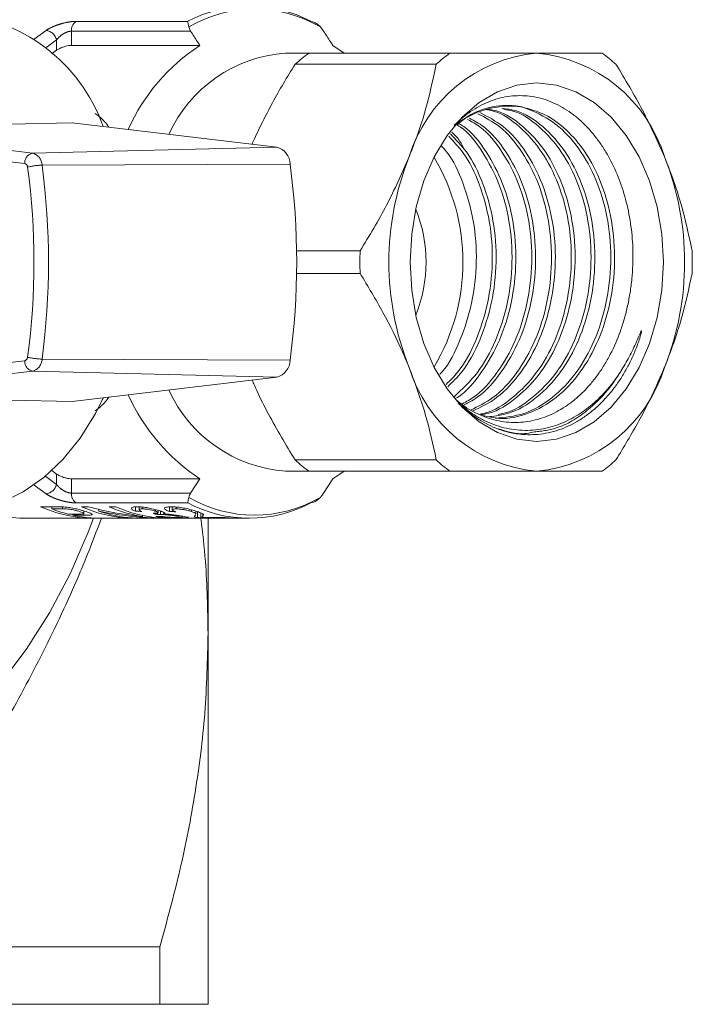
# Model space of a CAD drawing. Units: millimetres. Extents: x 153 to 236, y 89 to 266.
# Drawn here: x 220 to 236, y 89 to 113 of the extents above; entities that cross this region are included whole.
import ezdxf

# ---------------------------------------------------------------- set-up
doc = ezdxf.new("R2010")
doc.units = ezdxf.units.MM
doc.linetypes.add('PHANTOM', pattern=[12.7, 6.35, -1.27, 1.27, -1.27, 1.27, -1.27])

msp = doc.modelspace()

# ---------------------------------------------------------------- linework, layer by layer
at = {"color": 8, "linetype": 'PHANTOM', "lineweight": 0}
for p, q in [((221.127, 112.521), (223.794, 112.521)), ((220.116, 112.093), (220.405, 112.305)), ((221.011, 112.286), (221.011, 111.945)), ((223.864, 112.286), (221.011, 112.286)), ((220.657, 111.829), (220.657, 112.079)), ((211.729, 110.367), (220.082, 109.369)), ((219.894, 109.12), (211.558, 110.116)), ((220.082, 109.369), (225.928, 109.512)), ((220.308, 109.081), (226.245, 109.108)), ((211.557, 103.408), (219.894, 104.405)), ((220.308, 104.444), (226.245, 104.417)), ((220.082, 104.156), (211.728, 103.157)), ((220.082, 104.156), (225.928, 104.012)), ((220.657, 101.446), (220.657, 101.695)), ((221.011, 101.58), (221.011, 101.238)), ((220.405, 101.219), (220.116, 101.431)), ((221.011, 101.238), (223.864, 101.238)), ((220.798, 100.909), (220.798, 100.86)), ((223.794, 101.003), (221.127, 101.003)), ((221.308, 100.749), (221.308, 100.708))]:
    msp.add_line(p, q, dxfattribs=at)
at = {"color": 7, "linetype": 'Continuous', "lineweight": 15}
for p, q in [((223.818, 112.389), (223.864, 112.286)), ((227.046, 112.286), (226.969, 112.389)), ((221.011, 111.945), (224.086, 111.945)), ((227.268, 111.945), (227.538, 111.762)), ((220.657, 111.829), (220.544, 111.747)), ((226.691, 111.762), (226.137, 111.762)), ((230.07, 111.762), (226.691, 111.762)), ((226.363, 111.494), (229.742, 111.494)), ((221.033, 110.097), (219.536, 110.062)), ((221.033, 110.097), (225.928, 109.512)), ((227.919, 107.03), (226.4, 107.03)), ((226.4, 106.494), (227.919, 106.494)), ((221.033, 103.427), (225.928, 104.012)), ((221.033, 103.427), (219.536, 103.462)), ((221.78, 103.516), (221.746, 103.458)), ((229.742, 102.03), (226.363, 102.03)), ((220.544, 101.777), (220.657, 101.695)), ((226.137, 101.762), (226.691, 101.762)), ((226.691, 101.762), (230.07, 101.762)), ((227.538, 101.762), (227.268, 101.58)), ((221.011, 101.58), (224.086, 101.58)), ((223.864, 101.238), (224.086, 101.58)), ((227.268, 101.58), (227.046, 101.238)), ((220.662, 100.911), (220.273, 100.911)), ((220.545, 100.911), (220.545, 100.86)), ((220.545, 100.86), (220.798, 100.86)), ((221.41, 100.911), (221.252, 100.911)), ((221.311, 100.752), (221.311, 100.811)), ((221.671, 100.846), (221.671, 100.807)), ((222.068, 100.911), (221.918, 100.911)), ((222.544, 100.908), (222.544, 100.806)), ((222.631, 100.909), (222.631, 100.842)), ((222.708, 100.903), (222.708, 100.86)), ((223.022, 100.845), (223.022, 100.805)), ((223.088, 100.772), (223.088, 100.826)), ((223.146, 100.809), (223.146, 100.727)), ((223.359, 100.908), (223.359, 100.797)), ((223.424, 100.901), (223.424, 100.839)), ((223.52, 100.905), (223.52, 100.86)), ((223.885, 100.838), (223.885, 100.798)), ((223.985, 100.732), (223.985, 100.792)), ((224.027, 100.796), (224.027, 100.653)), ((219.773, 100.637), (225.268, 100.637)), ((221.181, 100.737), (220.925, 100.737)), ((221.048, 100.737), (221.048, 100.708)), ((221.048, 100.708), (221.308, 100.708)), ((221.333, 100.66), (221.333, 100.645)), ((221.333, 100.645), (221.483, 100.645)), ((222.312, 100.66), (222.312, 100.645)), ((222.312, 100.645), (222.462, 100.645)), ((222.709, 100.704), (222.709, 100.676)), ((222.97, 100.661), (222.97, 100.645)), ((222.97, 100.645), (223.128, 100.645)), ((223.073, 100.767), (223.073, 100.723)), ((223.219, 100.773), (223.219, 100.743)), ((223.662, 100.688), (223.662, 100.644)), ((223.983, 100.721), (223.969, 100.7)), ((224.107, 100.765), (224.107, 100.645)), ((224.107, 100.645), (224.801, 100.645)), ((224.665, 100.658), (224.146, 100.658)), ((224.16, 100.726), (224.16, 100.687)), ((224.16, 100.687), (224.172, 100.705)), ((224.281, 97.887), (224.281, 100.637)), ((224.281, 89.012), (224.281, 97.887)), ((213.238, 90.387), (223.126, 90.387)), ((223.126, 89.012), (223.126, 90.387)), ((210.54, 89.012), (223.126, 89.012))]:
    msp.add_line(p, q, dxfattribs=at)
at = {"color": 8, "linetype": 'PHANTOM', "lineweight": 0, "flags": 128}
for points in [[(220.657, 112.079), (220.398, 111.891), (220.389, 111.883)], [(220.389, 101.641), (220.398, 101.634), (220.657, 101.446)]]:
    msp.add_lwpolyline(points, dxfattribs=at)
at = {"color": 7, "linetype": 'Continuous', "lineweight": 15, "flags": 128}
for points in [[(232.147, 111.048), (231.673, 110.995), (231.211, 110.838), (230.772, 110.581), (230.366, 110.23), (230.004, 109.793), (229.696, 109.281), (229.447, 108.708), (229.265, 108.087), (229.154, 107.433), (229.117, 106.762), (229.154, 106.092), (229.265, 105.438), (229.447, 104.816), (229.696, 104.243), (230.004, 103.732), (230.366, 103.295), (230.772, 102.943), (231.211, 102.686), (231.673, 102.529), (232.147, 102.476), (232.622, 102.529), (233.084, 102.686), (233.523, 102.943), (233.929, 103.295), (234.29, 103.732), (234.599, 104.243), (234.848, 104.816), (235.03, 105.438), (235.141, 106.092), (235.178, 106.762), (235.141, 107.433), (235.03, 108.087), (234.848, 108.708), (234.599, 109.281), (234.29, 109.793), (233.929, 110.23), (233.523, 110.581), (233.084, 110.838), (232.622, 110.995), (232.147, 111.048)], [(221.773, 103.515), (221.585, 103.14), (221.222, 102.555), (220.808, 102.042), (220.351, 101.609), (219.857, 101.265), (219.336, 101.015), (218.796, 100.863), (218.247, 100.812), (218.174, 100.813)], [(218.664, 100.841), (219.208, 100.69), (219.773, 100.637)], [(213.232, 93.512), (214.06, 93.564), (214.882, 93.719), (215.691, 93.976), (216.48, 94.334), (217.244, 94.788), (217.977, 95.337), (218.672, 95.974), (219.325, 96.696), (219.93, 97.497), (220.483, 98.371), (220.979, 99.31), (221.415, 100.307), (221.54, 100.637)]]:
    msp.add_lwpolyline(points, dxfattribs=at)
at = {"color": 7, "linetype": 'Continuous', "lineweight": 15}
for centre, radius, start, end in [((225.268, 109.718), 3.168, 62.2594, 117.7406), ((217.923, 108.629), 4.09, 19.7184, 86.4807), ((226.625, 108.043), 4.655, 123.045, 155.9883), ((226.376, 108.432), 3.338, 94.1072, 155.4122), ((229.01, 108.587), 3.931, 126.1385, 132.3246), ((232.481, 108.229), 3.549, 95.3927, 163.0703), ((232.388, 108.587), 3.931, 126.1385, 132.3246), ((231.814, 108.229), 3.549, 16.9297, 84.6073), ((231.396, 108.587), 3.931, 47.6754, 53.8615), ((231.497, 108.428), 2.066, 81.7199, 129.8169), ((225.816, 109.097), 0.43, 1.3964, 74.874), ((225.502, 106.762), 4.879, 329.0984, 30.9016), ((208.816, 106.762), 17.586, 352.3352, 7.6648), ((235.406, 106.762), 6.797, 158.419, 201.581), ((228.889, 106.762), 6.797, 338.419, 21.581), ((226.131, 106.762), 3.368, 337.9135, 22.0865), ((235.867, 106.762), 7.952, 178.0665, 181.9335), ((227.917, 106.762), 7.952, 358.0665, 1.9335), ((225.816, 104.427), 0.43, 285.126, 358.6036), ((232.481, 105.296), 3.549, 196.9297, 264.6073), ((231.814, 105.296), 3.549, 275.3927, 343.0703), ((226.376, 105.092), 3.338, 204.5878, 265.8928), ((226.727, 105.569), 4.785, 204.4709, 236.4958), ((229.01, 104.937), 3.931, 227.6754, 233.8615), ((232.388, 104.937), 3.931, 227.6754, 233.8615), ((231.396, 104.937), 3.931, 306.1385, 312.3246), ((221.574, 103.852), 3.216, 246.1264, 265.7022), ((221.751, 103.929), 3.297, 248.5285, 255.4897), ((222.553, 103.852), 3.216, 246.1264, 265.7022), ((222.694, 103.8), 3.164, 251.1275, 265.796), ((223.235, 103.899), 3.265, 246.2121, 260.7385), ((223.369, 103.852), 3.216, 246.1264, 265.7022), ((225.268, 103.807), 3.168, 242.2594, 297.7406), ((221.708, 103.749), 3.112, 257.7587, 265.8597), ((225.023, 103.72), 3.083, 263.3383, 265.8768)]:
    msp.add_arc(centre, radius, start, end, dxfattribs=at)
at = {"color": 8, "linetype": 'PHANTOM', "lineweight": 0}
for centre, radius, start, end in [((225.393, 109.664), 3.148, 59.9663, 120.0337), ((221.27, 112.304), 0.26, 123.374, 183.8617), ((220.356, 111.997), 0.312, 15.2164, 80.9512), ((220.134, 109.134), 0.24, 102.3491, 183.3901), ((220.003, 109.073), 0.306, 1.3964, 74.874), ((219.87, 109.032), 0.0911, 1.3964, 74.874), ((220.344, 107.508), 1.573, 91.2961, 104.087), ((203.082, 106.762), 17.032, 352.3352, 7.6648), ((203.08, 106.762), 17.383, 352.3352, 7.6648), ((220.134, 104.391), 0.24, 176.6099, 257.6509), ((219.87, 104.493), 0.0911, 285.126, 358.6036), ((220.344, 106.016), 1.573, 255.913, 268.7039), ((220.003, 104.451), 0.306, 285.126, 358.6036), ((220.356, 101.528), 0.312, 279.0488, 344.7836), ((221.27, 101.221), 0.26, 176.1383, 236.626), ((225.393, 103.86), 3.148, 239.9663, 300.0337)]:
    msp.add_arc(centre, radius, start, end, dxfattribs=at)
at = {"color": 7, "linetype": 'Continuous', "lineweight": 15}
for centre, major_axis, ratio, start_param, end_param in [((223.514, 106.762), (7.112, 0), 0.861198, 4.412106, 4.599098), ((223.332, 106.762), (7.112, 0), 0.861198, 4.476576, 4.661475), ((233.644, 106.762), (47.641, 0), 0.128565, 4.477232, 4.480459), ((234.161, 106.762), (47.641, 0), 0.128565, 4.483684, 4.486906), ((223.713, 106.762), (0, 6.125), 0.626084, 2.94501, 2.973744), ((218.479, 106.762), (38.979, 0), 0.157135, 4.829483, 4.832645)]:
    msp.add_ellipse(centre, major_axis=major_axis, ratio=ratio, start_param=start_param, end_param=end_param, dxfattribs=at)
at = {"color": 8, "linetype": 'PHANTOM', "lineweight": 0}
for points, knots in [([(221.127, 112.521), (221.109, 112.521), (221.049, 112.52), (220.917, 112.502), (220.734, 112.457), (220.549, 112.39), (220.453, 112.333), (220.405, 112.305)], [0, 0, 0, 0, 0.088299, 0.291476, 0.514222, 0.756369, 1, 1, 1, 1]), ([(220.657, 112.079), (220.68, 112.106), (220.724, 112.158), (220.814, 112.223), (220.904, 112.267), (220.971, 112.285), (221.001, 112.286), (221.011, 112.286)], [0, 0, 0, 0, 0.262962, 0.512181, 0.72904, 0.918688, 1, 1, 1, 1]), ([(234.159, 104.152), (234.099, 104.058), (233.864, 103.691), (233.361, 103.176), (232.694, 102.77), (232.244, 102.718), (232.057, 102.697)], [0, 0, 0, 0, 0.111577, 0.43943, 0.767283, 1, 1, 1, 1]), ([(221.011, 101.238), (220.99, 101.24), (220.947, 101.244), (220.868, 101.273), (220.787, 101.319), (220.713, 101.378), (220.675, 101.423), (220.657, 101.446)], [0, 0, 0, 0, 0.177252, 0.360978, 0.559708, 0.782728, 1, 1, 1, 1]), ([(220.405, 101.219), (220.423, 101.208), (220.461, 101.184), (220.527, 101.15), (220.602, 101.117), (220.681, 101.087), (220.763, 101.062), (220.843, 101.041), (220.922, 101.024), (220.997, 101.012), (221.067, 101.004), (221.107, 101.004), (221.127, 101.003)], [0, 0, 0, 0, 0.0993678, 0.2004361, 0.3061558, 0.4143151, 0.5131279, 0.6144203, 0.7098277, 0.8079585, 0.9024781, 1, 1, 1, 1])]:
    msp.add_open_spline(points, degree=3, knots=knots, dxfattribs=at)
at = {"color": 7, "linetype": 'Continuous', "lineweight": 15}
for points, knots in [([(223.794, 112.521), (223.794, 112.521), (223.795, 112.51), (223.799, 112.478), (223.812, 112.418), (223.818, 112.389)], [0, 0, 0, 0, 0.008576, 0.523183, 1, 1, 1, 1]), ([(226.969, 112.389), (226.938, 112.418), (226.874, 112.478), (226.788, 112.51), (226.743, 112.521), (226.743, 112.521)], [0, 0, 0, 0, 0.476817, 0.991424, 1, 1, 1, 1]), ([(224.086, 111.945), (224.067, 111.974), (223.993, 112.088), (223.919, 112.202), (223.864, 112.286)], [0, 0, 0, 0, 0.258798, 1, 1, 1, 1]), ([(227.046, 112.286), (227.101, 112.202), (227.175, 112.088), (227.249, 111.974), (227.268, 111.945)], [0, 0, 0, 0, 0.741202, 1, 1, 1, 1]), ([(221.011, 111.945), (220.99, 111.944), (220.949, 111.942), (220.873, 111.925), (220.794, 111.9), (220.717, 111.867), (220.677, 111.842), (220.657, 111.829)], [0, 0, 0, 0, 0.191106, 0.381991, 0.578925, 0.791387, 1, 1, 1, 1]), ([(230.07, 111.762), (230.312, 111.762), (230.797, 111.762), (231.5, 111.762), (231.927, 111.762), (232.147, 111.762)], [0, 0, 0, 0, 0.325543, 0.652952, 1, 1, 1, 1]), ([(232.147, 111.762), (232.377, 111.762), (232.838, 111.762), (233.34, 111.762), (233.615, 111.762), (233.714, 111.762)], [0, 0, 0, 0, 0.386324, 0.777295, 1, 1, 1, 1]), ([(225.334, 109.583), (225.343, 109.606), (225.421, 109.783), (225.58, 110.114), (225.822, 110.577), (226.082, 111.037), (226.269, 111.342), (226.363, 111.494)], [0, 0, 0, 0, 0.034777, 0.274296, 0.514623, 0.757039, 1, 1, 1, 1]), ([(229.086, 109.262), (229.133, 109.382), (229.305, 109.816), (229.544, 110.567), (229.675, 111.184), (229.742, 111.494)], [0, 0, 0, 0, 0.158611, 0.576768, 1, 1, 1, 1]), ([(234.043, 111.494), (234.264, 111.13), (234.708, 110.396), (235.041, 109.642), (235.209, 109.262)], [0, 0, 0, 0, 0.4960883, 1, 1, 1, 1]), ([(230.223, 103.462), (230.269, 103.424), (230.383, 103.331), (230.644, 103.168), (230.941, 103.037), (231.245, 102.96), (231.553, 102.919), (231.863, 102.932), (232.169, 102.998), (232.471, 103.1), (232.765, 103.254), (233.042, 103.458), (233.24, 103.635), (233.427, 103.834), (233.601, 104.053), (233.763, 104.294), (233.957, 104.638), (234.119, 105.013), (234.247, 105.412), (234.325, 105.722), (234.385, 106.04), (234.427, 106.362), (234.449, 106.692), (234.452, 107.113), (234.412, 107.622), (234.302, 108.199), (234.128, 108.747), (233.934, 109.171), (233.746, 109.49), (233.585, 109.722), (233.408, 109.936), (233.22, 110.127), (233.022, 110.294), (232.815, 110.436), (232.597, 110.554), (232.374, 110.644), (232.147, 110.707), (231.918, 110.741), (231.685, 110.748), (231.453, 110.727), (231.224, 110.678), (230.999, 110.602), (230.777, 110.498), (230.563, 110.367), (230.36, 110.215), (230.235, 110.096), (230.174, 110.037)], [0, 0, 0, 0, 0.013303, 0.032857, 0.070831, 0.090105, 0.109661, 0.147627, 0.166892, 0.18643, 0.224833, 0.244325, 0.2641, 0.283213, 0.302599, 0.322124, 0.341933, 0.380394, 0.399911, 0.419706, 0.439004, 0.458575, 0.478285, 0.498281, 0.53388, 0.570117, 0.605714, 0.641944, 0.661426, 0.681181, 0.701076, 0.721257, 0.74086, 0.760742, 0.780767, 0.801083, 0.820686, 0.840568, 0.860592, 0.880904, 0.90059, 0.920552, 0.940655, 0.961045, 0.980893, 1, 1, 1, 1]), ([(230.234, 110.038), (230.343, 110.13), (230.513, 110.275), (230.91, 110.448), (231.262, 110.52), (231.607, 110.506), (231.732, 110.484), (231.795, 110.472)], [0, 0, 0, 0, 0.232055, 0.364268, 0.767542, 0.883448, 1, 1, 1, 1]), ([(231.795, 110.472), (231.98, 110.422), (232.354, 110.32), (232.867, 109.944), (233.336, 109.394), (233.717, 108.657), (233.967, 107.753), (234.04, 106.769), (233.928, 105.785), (233.643, 104.879), (233.205, 104.099), (232.629, 103.488), (231.96, 103.118), (231.348, 102.98), (230.984, 103.064), (230.85, 103.095)], [0, 0, 0, 0, 0.069403, 0.14021, 0.210677, 0.291846, 0.373014, 0.457051, 0.541088, 0.622257, 0.703425, 0.787462, 0.871499, 0.952668, 1, 1, 1, 1]), ([(231.315, 110.443), (231.431, 110.427), (231.775, 110.383), (232.304, 110.033), (232.841, 109.438), (233.244, 108.657), (233.494, 107.753), (233.568, 106.769), (233.455, 105.785), (233.171, 104.879), (232.732, 104.097), (232.156, 103.497), (231.561, 103.133), (231.167, 103.085), (231.013, 103.067)], [0, 0, 0, 0, 0.046344, 0.1371364, 0.2279287, 0.3156223, 0.4033159, 0.4941083, 0.5849006, 0.6725942, 0.7602878, 0.8510802, 0.9418725, 1, 1, 1, 1]), ([(231.156, 103.026), (231.387, 103.049), (231.859, 103.096), (232.528, 103.487), (233.106, 104.087), (233.547, 104.867), (233.833, 105.771), (233.949, 106.755), (233.877, 107.74), (233.63, 108.646), (233.229, 109.425), (232.694, 110.039), (232.068, 110.394), (231.614, 110.54), (231.394, 110.499), (231.393, 110.499)], [0, 0, 0, 0, 0.081302, 0.166082, 0.250862, 0.332749, 0.414635, 0.499415, 0.584195, 0.666082, 0.747968, 0.832749, 0.917529, 0.999415, 1, 1, 1, 1]), ([(221.577, 110.316), (221.585, 110.311), (221.633, 110.283), (221.709, 110.219), (221.813, 110.118), (221.875, 110.037), (221.908, 109.993)], [0, 0, 0, 0, 0.058772, 0.355992, 0.654554, 1, 1, 1, 1]), ([(230.563, 103.224), (230.744, 103.311), (231.154, 103.509), (231.687, 104.093), (232.129, 104.865), (232.415, 105.772), (232.53, 106.755), (232.459, 107.739), (232.212, 108.647), (231.81, 109.422), (231.31, 110.015), (230.916, 110.219), (230.736, 110.312)], [0, 0, 0, 0, 0.083529, 0.188889, 0.290653, 0.392417, 0.497777, 0.603137, 0.704901, 0.806665, 0.912025, 1, 1, 1, 1]), ([(230.783, 110.338), (230.975, 110.24), (231.382, 110.033), (231.895, 109.432), (232.299, 108.659), (232.549, 107.753), (232.622, 106.769), (232.509, 105.785), (232.226, 104.878), (231.786, 104.102), (231.239, 103.503), (230.812, 103.295), (230.613, 103.199)], [0, 0, 0, 0, 0.092737, 0.196629, 0.296975, 0.397322, 0.501214, 0.605106, 0.705453, 0.805799, 0.909692, 1, 1, 1, 1]), ([(230.754, 103.121), (230.802, 103.128), (231.089, 103.171), (231.582, 103.497), (232.161, 104.085), (232.601, 104.868), (232.888, 105.771), (233.003, 106.755), (232.932, 107.74), (232.685, 108.645), (232.284, 109.429), (231.748, 110.022), (231.272, 110.356), (230.984, 110.4), (230.922, 110.41)], [0, 0, 0, 0, 0.019401, 0.116159, 0.212917, 0.306373, 0.399829, 0.496587, 0.593345, 0.686801, 0.780257, 0.877015, 0.973773, 1, 1, 1, 1]), ([(230.961, 110.42), (231.037, 110.41), (231.34, 110.366), (231.831, 110.03), (232.369, 109.439), (232.772, 108.657), (233.021, 107.753), (233.095, 106.769), (232.982, 105.785), (232.698, 104.88), (232.26, 104.095), (231.682, 103.503), (231.174, 103.169), (230.87, 103.124), (230.806, 103.115)], [0, 0, 0, 0, 0.03199, 0.127524, 0.223057, 0.315331, 0.407604, 0.503138, 0.598671, 0.690945, 0.783218, 0.878752, 0.974285, 1, 1, 1, 1]), ([(231.226, 103.121), (231.274, 103.128), (231.562, 103.171), (232.054, 103.497), (232.634, 104.085), (233.074, 104.868), (233.36, 105.771), (233.476, 106.755), (233.405, 107.74), (233.157, 108.645), (232.757, 109.429), (232.221, 110.023), (231.734, 110.36), (231.435, 110.405), (231.362, 110.416)], [0, 0, 0, 0, 0.019311, 0.115622, 0.211933, 0.304957, 0.397981, 0.494292, 0.590603, 0.683627, 0.776651, 0.872962, 0.969273, 1, 1, 1, 1]), ([(230.17, 103.544), (230.364, 103.725), (230.752, 104.087), (231.182, 104.87), (231.47, 105.77), (231.585, 106.756), (231.514, 107.739), (231.268, 108.649), (230.861, 109.412), (230.502, 109.888), (230.268, 110.025), (230.243, 110.039)], [0, 0, 0, 0, 0.1214, 0.243018, 0.364636, 0.490552, 0.616467, 0.738086, 0.859704, 0.985619, 1, 1, 1, 1]), ([(230.292, 110.066), (230.328, 110.046), (230.575, 109.905), (230.946, 109.423), (231.355, 108.661), (231.603, 107.752), (231.677, 106.769), (231.564, 105.786), (231.281, 104.875), (230.836, 104.114), (230.457, 103.643), (230.215, 103.509), (230.198, 103.5)], [0, 0, 0, 0, 0.020842, 0.144158, 0.263266, 0.382374, 0.50569, 0.629007, 0.748115, 0.867222, 0.990539, 1, 1, 1, 1]), ([(230.328, 103.357), (230.428, 103.407), (230.754, 103.573), (231.213, 104.097), (231.656, 104.864), (231.942, 105.772), (232.058, 106.755), (231.986, 107.739), (231.74, 108.648), (231.336, 109.418), (230.906, 109.951), (230.591, 110.121), (230.49, 110.176)], [0, 0, 0, 0, 0.049948, 0.16389, 0.273942, 0.383995, 0.497936, 0.611877, 0.721929, 0.831982, 0.945923, 1, 1, 1, 1]), ([(230.538, 110.202), (230.651, 110.142), (230.978, 109.968), (231.421, 109.429), (231.827, 108.66), (232.076, 107.753), (232.15, 106.769), (232.037, 105.785), (231.753, 104.877), (231.312, 104.105), (230.835, 103.563), (230.487, 103.388), (230.365, 103.327)], [0, 0, 0, 0, 0.059459, 0.171474, 0.279666, 0.387858, 0.499873, 0.611888, 0.72008, 0.828272, 0.940287, 1, 1, 1, 1]), ([(229.979, 103.839), (230.074, 103.931), (230.36, 104.208), (230.707, 104.873), (230.998, 105.769), (231.112, 106.755), (231.042, 107.741), (230.791, 108.64), (230.452, 109.345), (230.156, 109.65), (230.04, 109.771)], [0, 0, 0, 0, 0.068218, 0.206798, 0.345377, 0.488854, 0.63233, 0.77091, 0.909489, 1, 1, 1, 1]), ([(230.081, 109.828), (230.213, 109.693), (230.525, 109.375), (230.879, 108.653), (231.131, 107.754), (231.204, 106.769), (231.092, 105.783), (230.804, 104.884), (230.44, 104.191), (230.132, 103.894), (230.016, 103.782)], [0, 0, 0, 0, 0.099314, 0.234243, 0.369172, 0.508869, 0.648566, 0.783495, 0.918425, 1, 1, 1, 1]), ([(230.113, 109.871), (230.183, 109.804), (230.299, 109.693), (230.377, 109.526), (230.408, 109.459)], [0, 0, 0, 0, 0.599607, 1, 1, 1, 1]), ([(229.868, 109.535), (229.909, 109.491), (230.126, 109.257), (230.402, 108.648), (230.66, 107.756), (230.731, 106.769), (230.621, 105.781), (230.327, 104.891), (230.049, 104.31), (229.843, 104.097), (229.825, 104.078)], [0, 0, 0, 0, 0.0366898, 0.1928315, 0.3489732, 0.5106323, 0.6722915, 0.8284332, 0.9845749, 1, 1, 1, 1]), ([(227.919, 107.03), (228.14, 107.394), (228.584, 108.128), (228.918, 108.882), (229.086, 109.262)], [0, 0, 0, 0, 0.496088, 1, 1, 1, 1]), ([(235.209, 109.262), (235.257, 109.143), (235.429, 108.709), (235.668, 107.957), (235.799, 107.341), (235.865, 107.03)], [0, 0, 0, 0, 0.158611, 0.576768, 1, 1, 1, 1]), ([(229.086, 104.262), (229.035, 104.382), (228.853, 104.816), (228.479, 105.567), (228.107, 106.184), (227.919, 106.494)], [0, 0, 0, 0, 0.1586107, 0.576768, 1, 1, 1, 1]), ([(235.865, 106.494), (235.787, 106.13), (235.668, 105.582), (235.431, 104.832), (235.283, 104.452), (235.209, 104.262)], [0, 0, 0, 0, 0.495922, 0.747306, 1, 1, 1, 1]), ([(230.266, 103.394), (230.302, 103.36), (230.409, 103.258), (230.593, 103.11), (230.819, 102.96), (231.048, 102.839), (231.284, 102.745), (231.502, 102.685), (231.701, 102.65), (231.896, 102.633), (232.116, 102.635), (232.361, 102.664), (232.61, 102.725), (232.852, 102.814), (233.085, 102.93), (233.308, 103.071), (233.522, 103.237), (233.725, 103.427), (233.913, 103.638), (234.086, 103.866), (234.242, 104.111), (234.384, 104.373), (234.509, 104.65), (234.597, 104.893), (234.643, 105.049), (234.653, 105.107), (234.653, 105.115), (234.652, 105.116), (234.652, 105.117), (234.652, 105.118), (234.651, 105.118), (234.651, 105.118), (234.65, 105.118), (234.649, 105.117), (234.645, 105.113), (234.634, 105.092), (234.596, 105.009), (234.51, 104.801), (234.364, 104.491), (234.227, 104.265), (234.159, 104.152)], [0, 0, 0, 0, 0.021242, 0.063756, 0.10372, 0.143962, 0.183925, 0.224167, 0.253461, 0.282864, 0.320474, 0.361941, 0.403712, 0.445179, 0.485395, 0.52589, 0.566002, 0.606393, 0.646505, 0.685208, 0.724165, 0.762869, 0.801835, 0.840545, 0.859896, 0.862317, 0.862611, 0.862822, 0.862892, 0.862963, 0.863009, 0.863056, 0.863115, 0.86322, 0.863563, 0.865171, 0.871559, 0.897077, 0.948278, 1, 1, 1, 1]), ([(229.742, 102.03), (229.665, 102.394), (229.51, 103.128), (229.228, 103.882), (229.086, 104.262)], [0, 0, 0, 0, 0.496088, 1, 1, 1, 1]), ([(234.159, 104.152), (234.109, 104.078), (233.958, 103.854), (233.729, 103.591), (233.483, 103.363), (233.225, 103.16), (232.952, 102.997), (232.66, 102.873), (232.425, 102.801), (232.177, 102.753), (231.924, 102.733), (231.672, 102.744), (231.423, 102.783), (231.178, 102.851), (230.935, 102.949), (230.655, 103.094), (230.469, 103.243), (230.358, 103.333)], [0, 0, 0, 0, 0.052612, 0.158925, 0.212715, 0.265326, 0.371639, 0.425429, 0.484748, 0.544478, 0.605511, 0.666995, 0.726099, 0.78563, 0.84651, 0.907857, 1, 1, 1, 1]), ([(235.209, 104.262), (235.159, 104.143), (234.976, 103.709), (234.602, 102.957), (234.23, 102.341), (234.043, 102.03)], [0, 0, 0, 0, 0.158611, 0.576768, 1, 1, 1, 1]), ([(226.363, 102.03), (226.145, 102.394), (225.816, 102.943), (225.491, 103.586), (225.373, 103.858), (225.337, 103.942)], [0, 0, 0, 0, 0.578007, 0.871001, 1, 1, 1, 1]), ([(221.906, 103.531), (221.878, 103.494), (221.817, 103.41), (221.708, 103.3), (221.62, 103.238), (221.576, 103.207)], [0, 0, 0, 0, 0.293181, 0.65258, 1, 1, 1, 1]), ([(232.057, 102.697), (231.99, 102.682), (231.714, 102.62), (231.438, 102.707), (231.229, 102.772)], [0, 0, 0, 0, 0.24221, 1, 1, 1, 1]), ([(232.147, 101.762), (232.039, 101.762), (231.821, 101.762), (231.482, 101.762), (231.139, 101.762), (230.793, 101.762), (230.437, 101.762), (230.192, 101.762), (230.07, 101.762)], [0, 0, 0, 0, 0.174137, 0.348741, 0.510882, 0.673327, 0.836558, 1, 1, 1, 1]), ([(233.714, 101.762), (233.614, 101.762), (233.341, 101.762), (232.839, 101.762), (232.379, 101.762), (232.147, 101.762)], [0, 0, 0, 0, 0.224767, 0.610294, 1, 1, 1, 1]), ([(220.657, 101.695), (220.681, 101.681), (220.728, 101.651), (220.821, 101.614), (220.911, 101.59), (220.975, 101.58), (221.003, 101.58), (221.011, 101.58)], [0, 0, 0, 0, 0.244736, 0.490057, 0.718237, 0.924509, 1, 1, 1, 1]), ([(223.794, 101.003), (223.794, 101.003), (223.795, 101.015), (223.799, 101.047), (223.812, 101.107), (223.818, 101.135)], [0, 0, 0, 0, 0.008576, 0.523183, 1, 1, 1, 1]), ([(223.864, 101.238), (223.854, 101.221), (223.833, 101.187), (223.823, 101.153), (223.818, 101.135)], [0, 0, 0, 0, 0.492547, 1, 1, 1, 1]), ([(226.743, 101.003), (226.743, 101.003), (226.788, 101.015), (226.874, 101.047), (226.938, 101.107), (226.969, 101.135)], [0, 0, 0, 0, 0.008576, 0.523183, 1, 1, 1, 1]), ([(226.969, 101.135), (226.983, 101.152), (227.011, 101.187), (227.034, 101.221), (227.046, 101.238)], [0, 0, 0, 0, 0.49164, 1, 1, 1, 1]), ([(220.83, 100.907), (220.815, 100.908), (220.784, 100.91), (220.729, 100.911), (220.689, 100.911), (220.662, 100.911)], [0, 0, 0, 0, 0.2502503, 0.5005371, 1, 1, 1, 1]), ([(220.798, 100.86), (220.808, 100.86), (220.829, 100.86), (220.871, 100.86), (220.906, 100.858), (220.929, 100.857)], [0, 0, 0, 0, 0.250279, 0.500572, 1, 1, 1, 1]), ([(221.366, 100.795), (221.313, 100.811), (221.226, 100.838), (221.074, 100.874), (220.942, 100.898), (220.867, 100.904), (220.83, 100.907)], [0, 0, 0, 0, 0.343419, 0.560705, 0.779999, 1, 1, 1, 1]), ([(220.929, 100.857), (220.957, 100.854), (221.008, 100.848), (221.089, 100.83), (221.161, 100.812), (221.201, 100.8), (221.221, 100.793)], [0, 0, 0, 0, 0.267304, 0.500599, 0.749151, 1, 1, 1, 1]), ([(221.221, 100.793), (221.244, 100.786), (221.284, 100.772), (221.313, 100.756), (221.311, 100.744), (221.266, 100.738), (221.214, 100.737), (221.181, 100.737)], [0, 0, 0, 0, 0.213445, 0.374275, 0.536208, 0.710171, 1, 1, 1, 1]), ([(221.308, 100.708), (221.359, 100.708), (221.439, 100.709), (221.51, 100.718), (221.515, 100.734), (221.471, 100.759), (221.402, 100.783), (221.366, 100.795)], [0, 0, 0, 0, 0.281995, 0.440752, 0.601792, 0.790998, 1, 1, 1, 1]), ([(222.582, 100.911), (222.547, 100.91), (222.483, 100.908), (222.443, 100.886), (222.449, 100.858), (222.49, 100.829), (222.529, 100.812), (222.544, 100.806)], [0, 0, 0, 0, 0.2445078, 0.4509128, 0.6571114, 0.8743824, 1, 1, 1, 1]), ([(223.153, 100.807), (223.117, 100.818), (223.044, 100.841), (222.908, 100.873), (222.775, 100.897), (222.664, 100.909), (222.607, 100.911), (222.582, 100.911)], [0, 0, 0, 0, 0.219135, 0.439205, 0.642583, 0.845953, 1, 1, 1, 1]), ([(222.693, 100.801), (222.67, 100.812), (222.634, 100.828), (222.628, 100.847), (222.649, 100.857), (222.683, 100.86), (222.704, 100.86), (222.708, 100.86)], [0, 0, 0, 0, 0.351668, 0.550813, 0.750113, 0.950687, 1, 1, 1, 1]), ([(222.708, 100.86), (222.736, 100.86), (222.781, 100.858), (222.864, 100.845), (222.935, 100.83), (222.988, 100.816), (223.014, 100.808), (223.022, 100.805)], [0, 0, 0, 0, 0.293662, 0.494737, 0.694804, 0.90542, 1, 1, 1, 1]), ([(223.022, 100.805), (223.04, 100.798), (223.072, 100.787), (223.091, 100.773), (223.082, 100.763), (223.048, 100.756), (223.005, 100.755), (222.985, 100.755)], [0, 0, 0, 0, 0.208851, 0.364635, 0.520166, 0.786371, 1, 1, 1, 1]), ([(223.243, 100.758), (223.243, 100.759), (223.251, 100.763), (223.225, 100.778), (223.186, 100.795), (223.158, 100.805), (223.153, 100.807)], [0, 0, 0, 0, 0.054877, 0.484177, 0.913564, 1, 1, 1, 1]), ([(223.4, 100.911), (223.356, 100.91), (223.28, 100.907), (223.233, 100.884), (223.241, 100.853), (223.294, 100.822), (223.343, 100.803), (223.359, 100.797)], [0, 0, 0, 0, 0.277239, 0.468328, 0.659947, 0.888711, 1, 1, 1, 1]), ([(224.019, 100.799), (223.974, 100.813), (223.89, 100.839), (223.733, 100.875), (223.591, 100.9), (223.48, 100.91), (223.424, 100.911), (223.4, 100.911)], [0, 0, 0, 0, 0.251323, 0.467245, 0.670335, 0.86398, 1, 1, 1, 1]), ([(223.509, 100.792), (223.486, 100.8), (223.446, 100.815), (223.42, 100.836), (223.427, 100.85), (223.46, 100.859), (223.499, 100.86), (223.52, 100.86)], [0, 0, 0, 0, 0.239266, 0.425158, 0.611231, 0.796951, 1, 1, 1, 1]), ([(223.52, 100.86), (223.55, 100.86), (223.603, 100.858), (223.699, 100.844), (223.784, 100.827), (223.847, 100.81), (223.876, 100.801), (223.885, 100.798)], [0, 0, 0, 0, 0.286027, 0.494778, 0.702937, 0.913942, 1, 1, 1, 1]), ([(223.885, 100.798), (223.908, 100.79), (223.962, 100.769), (223.985, 100.748), (223.983, 100.737), (223.982, 100.732)], [0, 0, 0, 0, 0.3010299, 0.7104105, 1, 1, 1, 1]), ([(224.17, 100.715), (224.171, 100.719), (224.171, 100.73), (224.138, 100.756), (224.059, 100.784), (224.019, 100.799)], [0, 0, 0, 0, 0.217136, 0.606956, 1, 1, 1, 1]), ([(218.353, 93.929), (218.704, 94.509), (219.406, 95.669), (220.355, 97.453), (221.146, 99.113), (221.556, 100.181), (221.731, 100.637)], [0, 0, 0, 0, 0.263915, 0.527759, 0.797897, 1, 1, 1, 1]), ([(222.985, 100.755), (222.984, 100.755), (222.98, 100.755), (222.973, 100.755), (222.968, 100.755), (222.964, 100.755)], [0, 0, 0, 0, 0.25006, 0.50014, 1, 1, 1, 1]), ([(223.033, 100.679), (223.081, 100.673), (223.178, 100.66), (223.35, 100.65), (223.505, 100.645), (223.604, 100.644), (223.65, 100.644), (223.662, 100.644)], [0, 0, 0, 0, 0.251272, 0.505134, 0.722495, 0.928074, 1, 1, 1, 1]), ([(223.073, 100.723), (223.078, 100.724), (223.088, 100.725), (223.112, 100.726), (223.132, 100.727), (223.146, 100.727)], [0, 0, 0, 0, 0.250446, 0.500999, 1, 1, 1, 1]), ([(223.146, 100.727), (223.173, 100.726), (223.223, 100.725), (223.315, 100.717), (223.405, 100.707), (223.484, 100.695), (223.524, 100.688), (223.542, 100.685)], [0, 0, 0, 0, 0.237793, 0.43426, 0.630493, 0.837137, 1, 1, 1, 1]), ([(223.545, 100.655), (223.517, 100.655), (223.47, 100.655), (223.386, 100.659), (223.296, 100.665), (223.219, 100.673), (223.17, 100.679), (223.155, 100.681)], [0, 0, 0, 0, 0.251952, 0.423987, 0.596005, 0.876341, 1, 1, 1, 1]), ([(223.679, 100.685), (223.639, 100.692), (223.568, 100.704), (223.436, 100.723), (223.318, 100.737), (223.251, 100.741), (223.219, 100.743)], [0, 0, 0, 0, 0.313613, 0.549969, 0.787016, 1, 1, 1, 1]), ([(223.542, 100.685), (223.566, 100.681), (223.614, 100.672), (223.64, 100.664), (223.634, 100.662), (223.633, 100.662)], [0, 0, 0, 0, 0.463272, 0.93165, 1, 1, 1, 1]), ([(223.623, 100.657), (223.612, 100.657), (223.592, 100.655), (223.558, 100.655), (223.545, 100.655)], [0, 0, 0, 0, 0.599802, 1, 1, 1, 1]), ([(223.662, 100.644), (223.704, 100.644), (223.781, 100.645), (223.804, 100.648), (223.814, 100.65)], [0, 0, 0, 0, 0.546912, 1, 1, 1, 1]), ([(223.811, 100.653), (223.811, 100.655), (223.812, 100.659), (223.758, 100.671), (223.7, 100.681), (223.679, 100.685)], [0, 0, 0, 0, 0.28819, 0.745833, 1, 1, 1, 1]), ([(223.969, 100.7), (223.964, 100.696), (223.956, 100.689), (223.957, 100.683), (223.958, 100.681)], [0, 0, 0, 0, 0.6561283, 1, 1, 1, 1]), ([(223.958, 100.676), (223.963, 100.672), (223.973, 100.664), (224.009, 100.657), (224.027, 100.653)], [0, 0, 0, 0, 0.490969, 1, 1, 1, 1]), ([(224.027, 100.653), (224.032, 100.653), (224.043, 100.651), (224.068, 100.648), (224.092, 100.646), (224.107, 100.645)], [0, 0, 0, 0, 0.250194, 0.5007, 1, 1, 1, 1]), ([(224.281, 97.887), (224.272, 98.46), (224.257, 99.379), (224.15, 100.293), (224.109, 100.637)], [0, 0, 0, 0, 0.623121, 1, 1, 1, 1]), ([(224.146, 100.658), (224.142, 100.66), (224.133, 100.665), (224.144, 100.674), (224.154, 100.682), (224.16, 100.687)], [0, 0, 0, 0, 0.250646, 0.501245, 1, 1, 1, 1]), ([(223.126, 90.387), (223.294, 90.997), (223.631, 92.217), (223.992, 94.083), (224.235, 95.975), (224.266, 97.249), (224.281, 97.887)], [0, 0, 0, 0, 0.247804, 0.496322, 0.747571, 1, 1, 1, 1]), ([(224.281, 89.012), (224.272, 89.012), (224.254, 89.012), (224.12, 89.012), (223.934, 89.012), (223.642, 89.012), (223.333, 89.012), (223.126, 89.012)], [0, 0, 0, 0, 0.193098, 0.386764, 0.539573, 0.692609, 1, 1, 1, 1])]:
    msp.add_open_spline(points, degree=3, knots=knots, dxfattribs=at)

doc.saveas('drawing.dxf')
